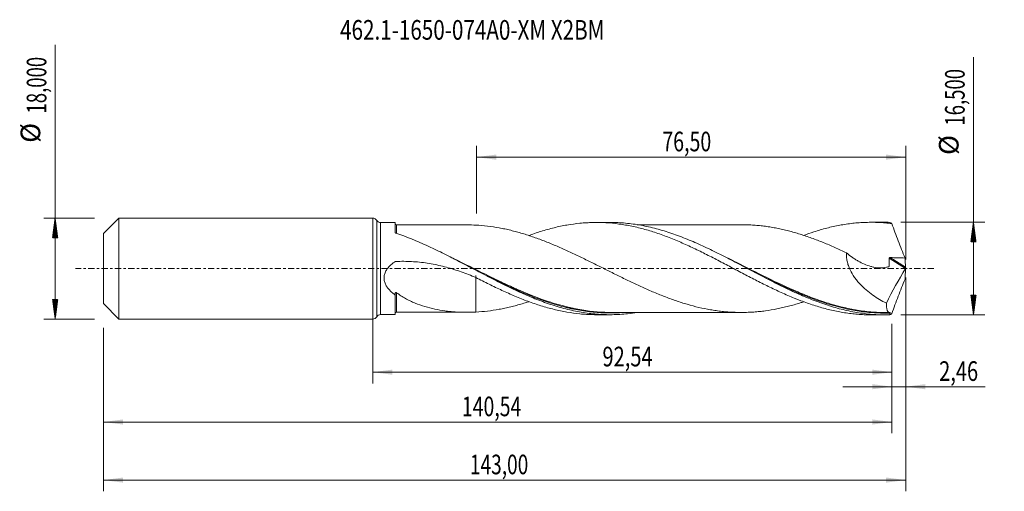
# Model space of a CAD drawing. Units: millimetres. Extents: x -63 to 113, y -40 to 44.
import ezdxf

# ---------------------------------------------------------------- set-up
doc = ezdxf.new("R2010")
doc.units = ezdxf.units.MM
doc.linetypes.add('CENTER', pattern=[47.5, 22, -8.5, 8.5, -8.5])
for name, color, linetype in [('1', 4, 'Continuous'), ('2', 7, 'Continuous'), ('SK1', 4, 'Continuous'), ('SK2', 7, 'Continuous'), ('SK4', 2, 'CENTER'), ('SK6', 5, 'Continuous')]:
    doc.layers.add(name, color=color, linetype=linetype)
doc.styles.add('iso_b_vert', font='simplex.shx')
doc.dimstyles.get("Standard").update_dxf_attribs({"dimtxt": 0.18, "dimasz": 0.18, "dimexe": 0.18, "dimexo": 0.0625, "dimgap": 0.09, "dimtad": 1, "dimzin": 0, "dimdsep": 52, "dimtxsty": 'Standard', "dimcen": 0.09, "dimadec": 0, "dimazin": 0, "dimtfac": 1, "dimtdec": 4, "dimtofl": 0, "dimtmove": 0, "dimatfit": 3, "dimfxl": 1, "dimtolj": 1, "dimtzin": 0, "dimarcsym": 0})

# ---------------------------------------------------------------- blocks, each defined once
blk = doc.blocks.new('_U0')
at = {"layer": 'SK2', "lineweight": 13}
for p, q in [((0, -1.5875), (0, -20.463398)), ((92.5364, -9.8375), (92.5364, -20.463398)), ((0, -18.463398), (92.5364, -18.463398))]:
    blk.add_line(p, q, dxfattribs=at)
at = {"layer": 'SK2', "lineweight": 18}
for points in [[(0, -18.463398), (3.499998, -18.002615), (3.500002, -18.924182)], [(92.5364, -18.463398), (89.036402, -18.924182), (89.036398, -18.002615)]]:
    blk.add_solid(points, dxfattribs=at)
at = {"layer": 'SK2', "lineweight": 13, "insert": (40.946635, -17.430765), "char_height": 3.5, "attachment_point": 7, "line_spacing_factor": 1.084337, "style": 'iso_b_vert'}
blk.add_mtext('\\W0.7495;92,54', dxfattribs=at)
blk = doc.blocks.new('_U1')
at = {"layer": 'SK2', "lineweight": 13}
for p, q in [((95, -1.5875), (95, -39.692985)), ((-48, -10.5875), (-48, -39.692985)), ((-48, -37.692985), (95, -37.692985))]:
    blk.add_line(p, q, dxfattribs=at)
at = {"layer": 'SK2', "lineweight": 18}
for points in [[(-48, -37.692985), (-44.500002, -37.232202), (-44.499998, -38.153769)], [(95, -37.692985), (91.500002, -38.153769), (91.499998, -37.232202)]]:
    blk.add_solid(points, dxfattribs=at)
at = {"layer": 'SK2', "lineweight": 13, "insert": (17.308135, -36.660352), "char_height": 3.5, "attachment_point": 7, "line_spacing_factor": 1.084337, "style": 'iso_b_vert'}
blk.add_mtext('\\W0.7145;143,00', dxfattribs=at)
blk = doc.blocks.new('_U2')
at = {"layer": 'SK2', "lineweight": 13}
for p, q in [((18.5, 9.8375), (18.5, 21.859119)), ((95, 1.5875), (95, 21.859119)), ((18.5, 19.859119), (95, 19.859119))]:
    blk.add_line(p, q, dxfattribs=at)
at = {"layer": 'SK2', "lineweight": 18}
for points in [[(18.5, 19.859119), (21.999998, 20.319903), (22.000002, 19.398335)], [(95, 19.859119), (91.500002, 19.398335), (91.499998, 20.319903)]]:
    blk.add_solid(points, dxfattribs=at)
at = {"layer": 'SK2', "lineweight": 13, "insert": (51.612701, 20.891753), "char_height": 3.5, "attachment_point": 7, "line_spacing_factor": 1.084337, "style": 'iso_b_vert'}
blk.add_mtext('\\W0.7317;76,50', dxfattribs=at)
blk = doc.blocks.new('_U3')
at = {"layer": 'SK2', "lineweight": 13}
for p, q in [((95, -1.5875), (95, -23.052503)), ((92.5364, -9.8375), (92.5364, -23.052503)), ((83.7864, -21.052503), (109.180758, -21.052503))]:
    blk.add_line(p, q, dxfattribs=at)
at = {"layer": 'SK2', "lineweight": 18}
for points in [[(92.5364, -21.052503), (89.036402, -21.513287), (89.036398, -20.591719)], [(95, -21.052503), (98.499998, -20.591719), (98.500002, -21.513287)]]:
    blk.add_solid(points, dxfattribs=at)
at = {"layer": 'SK2', "lineweight": 13, "insert": (100.967593, -20.01987), "char_height": 3.5, "attachment_point": 7, "line_spacing_factor": 1.084337, "style": 'iso_b_vert'}
blk.add_mtext('\\W0.7493;2,46', dxfattribs=at)
blk = doc.blocks.new('_U4')
at = {"layer": 'SK2', "lineweight": 13}
for p, q in [((92.5364, -9.8375), (92.5364, -29.343428)), ((-48, -10.5875), (-48, -29.343428)), ((-48, -27.343428), (92.5364, -27.343428))]:
    blk.add_line(p, q, dxfattribs=at)
at = {"layer": 'SK2', "lineweight": 18}
for points in [[(-48, -27.343428), (-44.500002, -26.882645), (-44.499998, -27.804212)], [(92.5364, -27.343428), (89.036402, -27.804212), (89.036398, -26.882645)]]:
    blk.add_solid(points, dxfattribs=at)
at = {"layer": 'SK2', "lineweight": 13, "insert": (15.892068, -26.310795), "char_height": 3.5, "attachment_point": 7, "line_spacing_factor": 1.084337, "style": 'iso_b_vert'}
blk.add_mtext('\\W0.7261;140,54', dxfattribs=at)

msp = doc.modelspace()

# ---------------------------------------------------------------- hatches: boundary and pattern name
at = {"layer": '2', "lineweight": 13}
h = msp.add_hatch(dxfattribs=at)
h.set_pattern_fill('ANSI31', color=256, scale=0.0062, style=0)
h.paths.add_polyline_path([(107.083, 8.25), (107.544, 4.75), (106.623, 4.75)])
h = msp.add_hatch(dxfattribs=at)
h.set_pattern_fill('ANSI31', color=256, scale=0.0062, style=0)
h.paths.add_polyline_path([(107.083, -8.25), (106.623, -4.75), (107.544, -4.75)])
at = {"layer": 'SK2', "lineweight": 13}
h = msp.add_hatch(dxfattribs=at)
h.set_pattern_fill('ANSI31', color=256, scale=0.0062, style=0)
h.paths.add_polyline_path([(-56.625, 9), (-56.164, 5.5), (-57.086, 5.5)])
h = msp.add_hatch(dxfattribs=at)
h.set_pattern_fill('ANSI31', color=256, scale=0.0062, style=0)
h.paths.add_polyline_path([(-56.625, -9), (-57.086, -5.5), (-56.164, -5.5)])

# ---------------------------------------------------------------- linework, layer by layer
at = {"layer": '1', "lineweight": 18}
for p, q in [((0, -9), (0, 9)), ((4, 8.195), (1.39, 8.193)), ((4, 8.195), (4, 6.436)), ((42.301, 8.219), (39.833, 8.217)), ((91.301, 8.249), (88.828, 8.248)), ((4, -8.195), (4, -4.728)), ((1.39, -8.193), (4, -8.195)), ((39.833, -8.217), (42.3, -8.219)), ((88.828, -8.248), (91.301, -8.249))]:
    msp.add_line(p, q, dxfattribs=at)
at = {"layer": '1', "lineweight": 13}
for p, q in [((0.695, 8.597), (0.695, -8.597)), ((1.39, 8.193), (1.39, -8.193)), ((92.062, 1.834), (94.968, -0.005)), ((92.237, 1.962), (94.97, 0.233))]:
    msp.add_line(p, q, dxfattribs=at)
at = {"layer": '1', "lineweight": 18}
for centre, start, end in [((0, 8.2), 29.71268, 90), ((1.39, 8.993), 209.71268, 270.03581), ((0, -8.2), 270, 330.28732), ((1.39, -8.993), 89.96419, 150.28732)]:
    msp.add_arc(centre, 0.8, start, end, dxfattribs=at)
for centre, start_param, end_param in [((4.25, 8.033), -3.1075437, -1.561724), ((4.25, -8.033), 1.5733924, 3.1075437)]:
    msp.add_ellipse(centre, major_axis=(0.25, 0), ratio=0.999999, start_param=start_param, end_param=end_param, dxfattribs=at)
at = {"layer": '1', "lineweight": 13}
for points, knots in [([(4.25, 6.264), (4.25, 6.345), (4.25, 6.423), (4.25, 6.648), (4.25, 6.786), (4.25, 7.037), (4.251, 7.149), (4.251, 7.348), (4.251, 7.434), (4.251, 7.649), (4.251, 7.737), (4.251, 7.777), (4.251, 7.782), (4.251, 7.783), (4.251, 7.783), (4.251, 7.783)], [0, 0, 0, 0, 0.0825471, 0.0825471, 0.2473939, 0.2473939, 0.4122406, 0.4122406, 0.5770873, 0.5770873, 0.9067808, 0.9067808, 0.9892041, 0.9892041, 1, 1, 1, 1]), ([(32.556, -6.261), (32.288, -6.181), (32.021, -6.099), (29.925, -5.43), (28.101, -4.724), (26.03, -3.829), (25.8, -3.729), (25.339, -3.525), (25.108, -3.421), (24.416, -3.108), (23.956, -2.895), (22.579, -2.249), (21.666, -1.806), (18.93, -0.46), (17.111, 0.462), (14.818, 1.59), (14.358, 1.814), (13.84, 2.064), (13.783, 2.091), (13.725, 2.119)], [0, 0, 0, 0, 0.0426019, 0.0426019, 0.3344025, 0.3344025, 0.3708776, 0.3708776, 0.4073527, 0.4073527, 0.4803028, 0.4803028, 0.6262031, 0.6262031, 0.9180037, 0.9180037, 0.9909539, 0.9909539, 1, 1, 1, 1]), ([(81.507, -6.271), (81.42, -6.245), (81.333, -6.218), (80.335, -5.911), (79.424, -5.599), (78.05, -5.088), (77.591, -4.91), (76.67, -4.541), (76.208, -4.35), (73.909, -3.371), (72.091, -2.511), (68.453, -0.726), (66.634, 0.2), (64.561, 1.229), (64.33, 1.343), (63.869, 1.57), (63.639, 1.683), (63.259, 1.868), (63.11, 1.941), (62.961, 2.013)], [0, 0, 0, 0, 0.0142044, 0.0142044, 0.1621662, 0.1621662, 0.2361471, 0.2361471, 0.310128, 0.310128, 0.6060517, 0.6060517, 0.9019754, 0.9019754, 0.9389658, 0.9389658, 0.9759563, 0.9759563, 1, 1, 1, 1]), ([(4.251, -7.783), (4.251, -7.783), (4.251, -7.78), (4.251, -7.763), (4.251, -7.736), (4.251, -7.655), (4.251, -7.599), (4.251, -7.462), (4.251, -7.379), (4.251, -7.187), (4.251, -7.077), (4.251, -6.835), (4.251, -6.702), (4.251, -6.411), (4.251, -6.254), (4.251, -6), (4.251, -5.911), (4.251, -5.731), (4.251, -5.638), (4.251, -5.163), (4.251, -4.747), (4.251, -4.294)], [0, 0, 0, 0, 0.0454516, 0.0454516, 0.1515125, 0.1515125, 0.2575734, 0.2575734, 0.3636344, 0.3636344, 0.4696953, 0.4696953, 0.5757563, 0.5757563, 0.6818172, 0.6818172, 0.7348477, 0.7348477, 0.7878781, 0.7878781, 1, 1, 1, 1]), ([(32.934, -6.517), (33.446, -6.664), (33.959, -6.801), (34.704, -6.983), (34.934, -7.037), (35.396, -7.14), (35.627, -7.19), (36.319, -7.331), (36.779, -7.415), (39.076, -7.788), (40.899, -7.927), (43.297, -7.895), (43.864, -7.872), (44.433, -7.833)], [0, 0, 0, 0, 0.1337104, 0.1337104, 0.1935619, 0.1935619, 0.2534134, 0.2534134, 0.3731164, 0.3731164, 0.8519284, 0.8519284, 1, 1, 1, 1]), ([(79.599, -5.8), (80.145, -5.989), (80.689, -6.168), (83.052, -6.892), (84.867, -7.318), (87.155, -7.658), (87.613, -7.717), (88.534, -7.813), (88.996, -7.852), (90.38, -7.936), (91.301, -7.95), (92.224, -7.923)], [0, 0, 0, 0, 0.129867, 0.129867, 0.5649335, 0.5649335, 0.6737001, 0.6737001, 0.7824668, 0.7824668, 1, 1, 1, 1])]:
    msp.add_open_spline(points, degree=3, knots=knots, dxfattribs=at)
at = {"layer": '1', "lineweight": 18}
for points, knots in [([(16.806, 7.792), (16.735, 7.792), (16.462, 7.792), (16.028, 7.792), (15.532, 7.792), (15.061, 7.792), (14.399, 7.791), (13.557, 7.791), (12.547, 7.791), (11.574, 7.789), (10.577, 7.789), (9.636, 7.788), (8.801, 7.786), (8.101, 7.787), (7.416, 7.787), (6.705, 7.787), (5.901, 7.786), (5.094, 7.785), (4.524, 7.784), (4.251, 7.783)], [0, 0, 0, 0, 0.0169999, 0.0653489, 0.1041228, 0.1357064, 0.177677, 0.2622752, 0.3370228, 0.4188782, 0.4946507, 0.5751592, 0.6437932, 0.6940632, 0.7424583, 0.8072962, 0.8638857, 0.9347209, 1, 1, 1, 1]), ([(76.851, -5.909), (76.628, -5.982), (76.405, -6.054), (75.838, -6.232), (75.495, -6.336), (74.806, -6.533), (74.461, -6.626), (73.773, -6.802), (73.429, -6.884), (72.742, -7.04), (72.399, -7.114), (71.369, -7.319), (70.681, -7.433), (69.65, -7.575), (69.305, -7.616), (68.617, -7.688), (68.273, -7.717), (67.585, -7.765), (67.241, -7.784), (66.554, -7.81), (66.211, -7.818), (65.524, -7.821), (65.181, -7.816), (64.493, -7.797), (64.149, -7.782), (63.46, -7.74), (63.116, -7.713), (62.428, -7.648), (62.084, -7.61), (61.396, -7.523), (61.053, -7.475), (60.365, -7.366), (60.022, -7.306), (58.992, -7.111), (58.304, -6.961), (56.925, -6.617), (56.238, -6.426), (55.207, -6.113), (54.863, -6.004), (54.175, -5.778), (53.832, -5.661), (53.145, -5.417), (52.801, -5.291), (52.112, -5.032), (51.767, -4.899), (51.078, -4.626), (50.734, -4.486), (50.046, -4.199), (49.703, -4.052), (48.672, -3.604), (47.984, -3.296), (46.953, -2.818), (46.608, -2.655), (45.919, -2.328), (45.574, -2.163), (44.886, -1.831), (44.542, -1.663), (43.854, -1.325), (43.511, -1.154), (42.824, -0.813), (42.48, -0.642), (41.792, -0.299), (41.448, -0.127), (40.759, 0.218), (40.415, 0.391), (39.726, 0.735), (39.382, 0.906), (38.693, 1.247), (38.349, 1.416), (37.662, 1.752), (37.319, 1.92), (36.632, 2.252), (36.288, 2.416), (35.6, 2.74), (35.256, 2.9), (34.567, 3.217), (34.222, 3.374), (33.534, 3.681), (33.19, 3.832), (32.502, 4.127), (32.158, 4.271), (31.471, 4.555), (31.127, 4.694), (30.44, 4.963), (30.096, 5.094), (29.408, 5.35), (29.063, 5.474), (28.374, 5.714), (28.03, 5.829), (27.342, 6.052), (26.998, 6.159), (26.31, 6.364), (25.966, 6.462), (25.278, 6.647), (24.934, 6.735), (24.246, 6.902), (23.902, 6.98), (23.212, 7.127), (22.867, 7.194), (21.835, 7.381), (21.148, 7.487), (19.772, 7.65), (19.084, 7.709), (18.394, 7.747)], [0, 0, 0, 0, 0.0114566, 0.0114566, 0.0291091, 0.0291091, 0.0467617, 0.0467617, 0.0644142, 0.0644142, 0.0820668, 0.0820668, 0.1173719, 0.1173719, 0.1350245, 0.1350245, 0.152677, 0.152677, 0.1703296, 0.1703296, 0.1879822, 0.1879822, 0.2056347, 0.2056347, 0.2232873, 0.2232873, 0.2409399, 0.2409399, 0.2585924, 0.2585924, 0.276245, 0.276245, 0.2938975, 0.2938975, 0.3292027, 0.3292027, 0.3645078, 0.3645078, 0.3821603, 0.3821603, 0.3998129, 0.3998129, 0.4174655, 0.4174655, 0.435118, 0.435118, 0.4527706, 0.4527706, 0.4704232, 0.4704232, 0.5057283, 0.5057283, 0.5233808, 0.5233808, 0.5410334, 0.5410334, 0.558686, 0.558686, 0.5763385, 0.5763385, 0.5939911, 0.5939911, 0.6116436, 0.6116436, 0.6292962, 0.6292962, 0.6469488, 0.6469488, 0.6646013, 0.6646013, 0.6822539, 0.6822539, 0.6999065, 0.6999065, 0.717559, 0.717559, 0.7352116, 0.7352116, 0.7528641, 0.7528641, 0.7705167, 0.7705167, 0.7881693, 0.7881693, 0.8058218, 0.8058218, 0.8234744, 0.8234744, 0.8411269, 0.8411269, 0.8587795, 0.8587795, 0.8764321, 0.8764321, 0.8940846, 0.8940846, 0.9117372, 0.9117372, 0.9293898, 0.9293898, 0.9646949, 0.9646949, 1, 1, 1, 1]), ([(27.797, 5.884), (28.136, 6.009), (28.475, 6.13), (29.204, 6.379), (29.594, 6.506), (30.373, 6.748), (30.762, 6.863), (31.536, 7.08), (31.922, 7.181), (32.694, 7.37), (33.08, 7.457), (33.85, 7.618), (34.235, 7.692), (35.387, 7.893), (36.157, 7.997), (37.311, 8.111), (37.695, 8.141), (38.466, 8.187), (38.853, 8.203), (39.627, 8.219), (40.015, 8.219), (40.792, 8.205), (41.181, 8.19), (42.348, 8.122), (43.122, 8.047), (44.278, 7.89), (44.663, 7.831), (45.432, 7.698), (45.817, 7.625), (46.586, 7.465), (46.97, 7.378), (47.738, 7.19), (48.122, 7.089), (48.892, 6.876), (49.277, 6.763), (50.049, 6.524), (50.434, 6.397), (51.208, 6.133), (51.596, 5.995), (52.374, 5.708), (52.764, 5.558), (53.541, 5.25), (53.928, 5.09), (54.701, 4.763), (55.087, 4.596), (55.858, 4.255), (56.243, 4.08), (57.012, 3.722), (57.395, 3.539), (58.548, 2.985), (59.317, 2.605), (60.854, 1.819), (61.627, 1.421), (62.788, 0.814), (63.176, 0.609), (63.953, 0.197), (64.343, -0.008), (65.12, -0.416), (65.507, -0.62), (66.28, -1.026), (66.665, -1.229), (67.82, -1.831), (68.59, -2.222), (69.741, -2.801), (70.124, -2.992), (70.893, -3.366), (71.278, -3.55), (72.048, -3.912), (72.433, -4.09), (73.204, -4.44), (73.59, -4.612), (74.365, -4.945), (74.754, -5.107), (75.338, -5.344), (75.533, -5.422), (75.921, -5.575), (76.115, -5.651), (77.083, -6.021), (77.856, -6.291), (79.011, -6.663), (79.395, -6.782), (80.163, -7.005), (80.547, -7.11), (81.315, -7.307), (81.7, -7.399), (82.468, -7.57), (82.851, -7.649), (84.006, -7.864), (84.779, -7.978), (85.94, -8.108), (86.329, -8.143), (87.108, -8.199), (87.496, -8.219), (88.197, -8.242), (88.51, -8.247), (88.821, -8.248)], [0, 0, 0, 0, 0.0166467, 0.0166467, 0.0356282, 0.0356282, 0.0546096, 0.0546096, 0.0735911, 0.0735911, 0.0925725, 0.0925725, 0.1115539, 0.1115539, 0.1495168, 0.1495168, 0.1684983, 0.1684983, 0.1874797, 0.1874797, 0.2064612, 0.2064612, 0.2254426, 0.2254426, 0.2634055, 0.2634055, 0.2823869, 0.2823869, 0.3013684, 0.3013684, 0.3203498, 0.3203498, 0.3393312, 0.3393312, 0.3583127, 0.3583127, 0.3772941, 0.3772941, 0.3962756, 0.3962756, 0.415257, 0.415257, 0.4342384, 0.4342384, 0.4532199, 0.4532199, 0.4722013, 0.4722013, 0.4911828, 0.4911828, 0.5291457, 0.5291457, 0.5671085, 0.5671085, 0.58609, 0.58609, 0.6050714, 0.6050714, 0.6240529, 0.6240529, 0.6430343, 0.6430343, 0.6809972, 0.6809972, 0.6999786, 0.6999786, 0.7189601, 0.7189601, 0.7379415, 0.7379415, 0.756923, 0.756923, 0.7759044, 0.7759044, 0.7853951, 0.7853951, 0.7948858, 0.7948858, 0.8328487, 0.8328487, 0.8518302, 0.8518302, 0.8708116, 0.8708116, 0.889793, 0.889793, 0.9087745, 0.9087745, 0.9467374, 0.9467374, 0.9657188, 0.9657188, 0.9847002, 0.9847002, 1, 1, 1, 1]), ([(92.096, -8.239), (91.179, -8.263), (90.26, -8.244), (88.428, -8.122), (87.513, -8.018), (86.138, -7.802), (85.679, -7.719), (84.761, -7.534), (84.303, -7.432), (82.929, -7.097), (82.014, -6.836), (80.638, -6.393), (80.178, -6.236), (79.261, -5.908), (78.803, -5.737), (77.43, -5.2), (76.514, -4.814), (74.677, -3.993), (73.761, -3.561), (72.387, -2.889), (71.929, -2.661), (71.013, -2.198), (70.553, -1.963), (68.26, -0.779), (66.447, 0.192), (63.722, 1.617), (62.812, 2.086), (61.443, 2.773), (60.985, 3), (60.067, 3.445), (59.608, 3.664), (58.233, 4.303), (57.318, 4.708), (55.944, 5.277), (55.486, 5.461), (54.568, 5.813), (54.108, 5.982), (52.733, 6.464), (51.818, 6.752), (50.444, 7.131), (49.986, 7.248), (49.068, 7.464), (48.608, 7.563), (47.233, 7.827), (46.318, 7.964), (44.944, 8.106), (44.485, 8.143), (43.567, 8.196), (43.108, 8.212), (42.539, 8.218), (42.428, 8.219), (42.318, 8.219)], [0, 0, 0, 0, 0.0551861, 0.0551861, 0.1103722, 0.1103722, 0.1379653, 0.1379653, 0.1655583, 0.1655583, 0.2207445, 0.2207445, 0.2483375, 0.2483375, 0.2759306, 0.2759306, 0.3311167, 0.3311167, 0.3863028, 0.3863028, 0.4138959, 0.4138959, 0.4414889, 0.4414889, 0.5518611, 0.5518611, 0.6070473, 0.6070473, 0.6346403, 0.6346403, 0.6622334, 0.6622334, 0.7174195, 0.7174195, 0.7450125, 0.7450125, 0.7726056, 0.7726056, 0.8277917, 0.8277917, 0.8553848, 0.8553848, 0.8829778, 0.8829778, 0.9381639, 0.9381639, 0.965757, 0.965757, 0.9933501, 0.9933501, 1, 1, 1, 1]), ([(65.983, 7.818), (65.913, 7.819), (65.542, 7.82), (64.874, 7.818), (64.012, 7.819), (62.974, 7.818), (61.771, 7.817), (60.543, 7.817), (59.478, 7.815), (58.529, 7.816), (57.57, 7.815), (56.62, 7.814), (55.667, 7.815), (54.737, 7.813), (53.848, 7.813), (52.938, 7.813), (52.013, 7.812), (51.003, 7.812), (49.932, 7.812), (48.776, 7.81), (47.809, 7.81), (47.27, 7.809), (47.109, 7.809)], [0, 0, 0, 0, 0.0114208, 0.0598652, 0.1059411, 0.148502, 0.2247735, 0.2971182, 0.3436221, 0.3939018, 0.4480379, 0.4959503, 0.5447812, 0.5995267, 0.6437523, 0.685916, 0.744182, 0.7907175, 0.8463226, 0.9143849, 0.9744467, 1, 1, 1, 1]), ([(65.98, 7.819), (66.284, 7.816), (66.588, 7.809), (67.236, 7.784), (67.579, 7.765), (68.267, 7.717), (68.61, 7.688), (69.298, 7.617), (69.641, 7.576), (70.33, 7.482), (70.675, 7.429), (71.363, 7.314), (71.707, 7.252), (72.395, 7.115), (72.738, 7.041), (73.425, 6.885), (73.768, 6.803), (74.456, 6.628), (74.8, 6.535), (75.487, 6.338), (75.831, 6.234), (76.865, 5.909), (77.553, 5.677), (78.584, 5.306), (78.928, 5.179), (79.615, 4.916), (79.958, 4.781), (80.646, 4.504), (80.99, 4.361), (81.679, 4.07), (82.024, 3.921), (83.056, 3.466), (83.744, 3.153), (84.432, 2.832)], [0, 0, 0, 0, 0.0494827, 0.0494827, 0.1053955, 0.1053955, 0.1613082, 0.1613082, 0.217221, 0.217221, 0.2731338, 0.2731338, 0.3290466, 0.3290466, 0.3849594, 0.3849594, 0.4408722, 0.4408722, 0.4967849, 0.4967849, 0.5526977, 0.5526977, 0.6645233, 0.6645233, 0.7204361, 0.7204361, 0.7763489, 0.7763489, 0.8322616, 0.8322616, 0.8881744, 0.8881744, 1, 1, 1, 1]), ([(76.829, 5.92), (77.429, 6.141), (78.029, 6.347), (79.011, 6.663), (79.395, 6.782), (80.163, 7.005), (80.547, 7.11), (81.315, 7.307), (81.7, 7.399), (82.468, 7.57), (82.851, 7.649), (84.006, 7.864), (84.779, 7.978), (85.94, 8.108), (86.329, 8.143), (87.108, 8.199), (87.496, 8.219), (88.273, 8.245), (88.66, 8.25), (89.433, 8.244), (89.819, 8.234), (90.592, 8.199), (90.979, 8.173), (91.752, 8.108), (92.137, 8.067), (92.524, 8.019)], [0, 0, 0, 0, 0.1145226, 0.1145226, 0.1883124, 0.1883124, 0.2621022, 0.2621022, 0.335892, 0.335892, 0.4096817, 0.4096817, 0.5572613, 0.5572613, 0.6310511, 0.6310511, 0.7048409, 0.7048409, 0.7786307, 0.7786307, 0.8524204, 0.8524204, 0.9262102, 0.9262102, 1, 1, 1, 1]), ([(92.524, 8.019), (92.484, 8.049), (92.446, 8.076), (92.37, 8.125), (92.333, 8.146), (92.226, 8.201), (92.159, 8.226), (92.096, 8.239)], [0, 0, 0, 0, 0.25, 0.25, 0.5, 0.5, 1, 1, 1, 1]), ([(92.524, 8.019), (92.706, 7.504), (92.893, 6.989), (93.274, 5.962), (93.468, 5.448), (93.864, 4.423), (94.066, 3.911), (94.473, 2.892), (94.68, 2.385), (94.889, 1.88)], [0, 0, 0, 0, 0.25, 0.25, 0.5, 0.5, 0.75, 0.75, 1, 1, 1, 1]), ([(4.134, 6.296), (4.113, 6.303), (4.095, 6.311), (4.062, 6.331), (4.048, 6.343), (4.013, 6.379), (4, 6.407), (4, 6.436)], [0, 0, 0, 0, 0.25, 0.25, 0.5, 0.5, 1, 1, 1, 1]), ([(47.175, -7.823), (46.593, -7.917), (46.011, -7.995), (44.97, -8.104), (44.512, -8.141), (43.593, -8.195), (43.133, -8.211), (41.757, -8.227), (40.841, -8.196), (39.466, -8.085), (39.007, -8.038), (38.088, -7.922), (37.628, -7.853), (36.251, -7.618), (35.336, -7.421), (33.96, -7.07), (33.502, -6.944), (32.583, -6.672), (32.123, -6.528), (30.746, -6.07), (29.83, -5.733), (28.455, -5.184), (27.996, -4.994), (27.077, -4.602), (26.617, -4.399), (25.24, -3.775), (24.324, -3.339), (22.948, -2.661), (22.49, -2.431), (21.571, -1.965), (21.111, -1.729), (19.733, -1.016), (18.817, -0.535), (17.441, 0.189), (16.983, 0.43), (16.064, 0.911), (15.604, 1.152), (14.226, 1.866), (13.31, 2.333), (11.935, 3.013), (11.476, 3.236), (10.558, 3.673), (10.098, 3.888), (7.8, 4.933), (5.973, 5.678), (4.134, 6.296)], [0, 0, 0, 0, 0.0406138, 0.0406138, 0.0725934, 0.0725934, 0.1045729, 0.1045729, 0.168532, 0.168532, 0.2005115, 0.2005115, 0.2324911, 0.2324911, 0.2964501, 0.2964501, 0.3284297, 0.3284297, 0.3604092, 0.3604092, 0.4243683, 0.4243683, 0.4563478, 0.4563478, 0.4883274, 0.4883274, 0.5522865, 0.5522865, 0.584266, 0.584266, 0.6162455, 0.6162455, 0.6802046, 0.6802046, 0.7121841, 0.7121841, 0.7441637, 0.7441637, 0.8081228, 0.8081228, 0.8401023, 0.8401023, 0.8720818, 0.8720818, 1, 1, 1, 1]), ([(84.432, 2.832), (84.417, 2.586), (84.42, 2.334), (84.453, 1.95), (84.469, 1.821), (84.509, 1.561), (84.533, 1.432), (84.618, 1.048), (84.692, 0.794), (84.823, 0.418), (84.871, 0.294), (84.973, 0.046), (85.027, -0.077), (85.312, -0.68), (85.583, -1.132), (86.036, -1.777), (86.195, -1.987), (86.523, -2.389), (86.692, -2.583), (87.212, -3.144), (87.575, -3.491), (88.329, -4.141), (88.722, -4.445), (89.516, -5.006), (89.919, -5.264), (90.735, -5.741), (91.148, -5.96), (91.566, -6.162)], [0, 0, 0, 0, 0.0625, 0.0625, 0.09375, 0.09375, 0.125, 0.125, 0.1875, 0.1875, 0.21875, 0.21875, 0.25, 0.25, 0.375, 0.375, 0.4375, 0.4375, 0.5, 0.5, 0.625, 0.625, 0.75, 0.75, 0.875, 0.875, 1, 1, 1, 1]), ([(84.432, 2.832), (84.764, 2.544), (85.104, 2.274), (85.629, 1.899), (85.806, 1.778), (86.164, 1.548), (86.346, 1.437), (86.898, 1.123), (87.268, 0.939), (88.014, 0.62), (88.39, 0.485), (88.958, 0.326), (89.149, 0.281), (89.531, 0.206), (89.722, 0.176), (90.102, 0.135), (90.29, 0.123), (90.665, 0.119), (90.852, 0.126), (91.221, 0.161), (91.403, 0.19), (91.671, 0.25), (91.759, 0.272), (91.868, 0.305), (91.89, 0.311), (91.933, 0.325), (91.955, 0.331), (91.987, 0.343), (91.997, 0.348), (92.016, 0.362), (92.025, 0.37), (92.039, 0.39), (92.045, 0.401), (92.052, 0.427), (92.053, 0.442), (92.097, 0.905), (92.094, 1.37), (92.062, 1.834)], [0, 0, 0, 0, 0.125, 0.125, 0.1875, 0.1875, 0.25, 0.25, 0.375, 0.375, 0.5, 0.5, 0.5625, 0.5625, 0.625, 0.625, 0.6875, 0.6875, 0.75, 0.75, 0.8125, 0.8125, 0.84375, 0.84375, 0.8515625, 0.8515625, 0.859375, 0.859375, 0.8632813, 0.8632813, 0.8671875, 0.8671875, 0.8710938, 0.8710938, 0.875, 0.875, 1, 1, 1, 1]), ([(92.062, 1.834), (92.06, 1.854), (92.064, 1.875), (92.084, 1.91), (92.1, 1.925), (92.135, 1.947), (92.155, 1.954), (92.196, 1.962), (92.216, 1.963), (92.237, 1.962)], [0, 0, 0, 0, 0.25, 0.25, 0.5, 0.5, 0.75, 0.75, 1, 1, 1, 1]), ([(92.237, 1.962), (92.679, 1.948), (93.121, 1.934), (94.005, 1.906), (94.447, 1.892), (94.889, 1.88)], [0, 0, 0, 0, 0.5, 0.5, 1, 1, 1, 1]), ([(4, -4.728), (3.825, -4.598), (3.653, -4.461), (3.321, -4.172), (3.162, -4.021), (2.861, -3.699), (2.72, -3.529), (2.526, -3.255), (2.465, -3.161), (2.352, -2.968), (2.3, -2.869), (2.206, -2.664), (2.164, -2.559), (2.093, -2.342), (2.064, -2.23), (2.021, -2.005), (2.008, -1.891), (1.997, -1.66), (2, -1.542), (2.024, -1.309), (2.045, -1.194), (2.102, -0.967), (2.139, -0.854), (2.272, -0.522), (2.388, -0.317), (2.591, -0.025), (2.664, 0.069), (2.817, 0.251), (2.897, 0.339), (3.145, 0.591), (3.322, 0.746), (3.599, 0.965), (3.693, 1.035), (3.814, 1.121), (3.838, 1.138), (3.886, 1.171), (3.911, 1.189), (3.96, 1.221), (3.987, 1.233), (4.043, 1.251), (4.073, 1.256), (4.131, 1.263), (4.161, 1.264), (4.22, 1.266), (4.308, 1.27), (4.396, 1.274), (4.572, 1.28), (4.69, 1.283), (5.279, 1.296), (5.749, 1.294), (6.69, 1.266), (7.16, 1.24), (8.567, 1.128), (9.494, 1.007), (11.325, 0.683), (12.229, 0.478), (14.02, -0.005), (14.905, -0.284), (16.66, -0.901), (17.53, -1.24), (18.394, -1.599)], [0, 0, 0, 0, 0.03125, 0.03125, 0.0625, 0.0625, 0.09375, 0.09375, 0.109375, 0.109375, 0.125, 0.125, 0.140625, 0.140625, 0.15625, 0.15625, 0.171875, 0.171875, 0.1875, 0.1875, 0.203125, 0.203125, 0.21875, 0.21875, 0.25, 0.25, 0.265625, 0.265625, 0.28125, 0.28125, 0.3125, 0.3125, 0.328125, 0.328125, 0.3320312, 0.3320312, 0.3359375, 0.3359375, 0.3398437, 0.3398437, 0.34375, 0.34375, 0.3476562, 0.3476562, 0.3515625, 0.359375, 0.359375, 0.375, 0.375, 0.4375, 0.4375, 0.5, 0.5, 0.625, 0.625, 0.75, 0.75, 0.875, 0.875, 1, 1, 1, 1]), ([(94.97, 0.233), (94.97, 0.21), (94.974, 0.183), (94.984, 0.126), (94.991, 0.096), (95, 0.064)], [0, 0, 0, 0, 0.5, 0.5, 1, 1, 1, 1]), ([(17.807, -0.003), (18.777, -0.494), (19.746, -0.984), (21.628, -1.92), (22.542, -2.367), (23.919, -3.019), (24.379, -3.233), (25.072, -3.549), (25.303, -3.653), (25.764, -3.859), (25.995, -3.96), (28.067, -4.86), (29.891, -5.568), (32.125, -6.279), (32.529, -6.401), (32.934, -6.517)], [0, 0, 0, 0, 0.1931882, 0.1931882, 0.3748415, 0.3748415, 0.4656682, 0.4656682, 0.5110816, 0.5110816, 0.5564949, 0.5564949, 0.9198017, 0.9198017, 1, 1, 1, 1]), ([(18.394, -1.577), (18.394, -1.558), (18.394, -1.54), (18.394, -1.458), (18.394, -1.402), (18.394, -1.27), (18.394, -1.226), (18.394, -1.218), (18.394, -1.255), (18.394, -1.37), (18.394, -1.418), (18.394, -1.534), (18.394, -1.668), (18.394, -1.84), (18.394, -1.982), (18.394, -2.032), (18.394, -2.11), (18.394, -2.137), (18.394, -2.178), (18.394, -2.191), (18.394, -2.212), (18.394, -2.22), (18.394, -2.241), (18.394, -2.254), (18.394, -2.281), (18.394, -2.296), (18.394, -2.327), (18.394, -2.343), (18.394, -2.39), (18.394, -2.421), (18.394, -2.515), (18.394, -2.704), (18.394, -2.896), (18.394, -3.282), (18.394, -3.544), (18.394, -4.339), (18.394, -4.878), (18.394, -5.7), (18.394, -5.977), (18.394, -6.535), (18.394, -6.817), (18.394, -7.314), (18.394, -7.531), (18.394, -7.747)], [0, 0, 0, 0, 0.0163491, 0.0163491, 0.0786934, 0.0786934, 0.2033819, 0.2033819, 0.3280704, 0.3280704, 0.3904147, 0.3904147, 0.4527589, 0.5151032, 0.5151032, 0.5462753, 0.5462753, 0.5618614, 0.5618614, 0.5696544, 0.5696544, 0.5735509, 0.5735509, 0.5774474, 0.5774474, 0.581344, 0.581344, 0.5852405, 0.5852405, 0.5930335, 0.5930335, 0.6086196, 0.6397917, 0.6397917, 0.702136, 0.702136, 0.8268245, 0.8268245, 0.8891687, 0.8891687, 0.951513, 0.951513, 1, 1, 1, 1]), ([(18.394, -1.599), (19.173, -2.005), (19.949, -2.396), (21.109, -2.969), (21.494, -3.158), (22.264, -3.53), (22.649, -3.711), (23.419, -4.067), (23.803, -4.241), (24.572, -4.583), (24.956, -4.751), (26.11, -5.238), (26.882, -5.543), (28.041, -5.974), (28.428, -6.114), (29.204, -6.379), (29.594, -6.506), (30.373, -6.748), (30.762, -6.863), (31.536, -7.08), (31.922, -7.181), (32.694, -7.37), (33.08, -7.457), (33.85, -7.618), (34.235, -7.692), (35.387, -7.893), (36.157, -7.997), (37.311, -8.111), (37.695, -8.141), (38.466, -8.187), (38.853, -8.203), (39.433, -8.215), (39.627, -8.217), (39.821, -8.217)], [0, 0, 0, 0, 0.1081081, 0.1081081, 0.1621622, 0.1621622, 0.2162163, 0.2162163, 0.2702704, 0.2702704, 0.3243244, 0.3243244, 0.4324326, 0.4324326, 0.4864866, 0.4864866, 0.5405407, 0.5405407, 0.5945948, 0.5945948, 0.6486489, 0.6486489, 0.7027029, 0.7027029, 0.756757, 0.756757, 0.8648652, 0.8648652, 0.9189192, 0.9189192, 0.9729733, 0.9729733, 1, 1, 1, 1]), ([(66.842, -0.021), (67.983, -0.601), (69.119, -1.177), (72.074, -2.642), (73.892, -3.509), (76.193, -4.492), (76.655, -4.684), (77.577, -5.054), (78.036, -5.232), (78.863, -5.54), (79.231, -5.673), (79.599, -5.8)], [0, 0, 0, 0, 0.2684077, 0.2684077, 0.6983765, 0.6983765, 0.8058688, 0.8058688, 0.913361, 0.913361, 1, 1, 1, 1]), ([(94.97, -0.233), (94.97, -0.21), (94.974, -0.183), (94.984, -0.126), (94.991, -0.096), (95, -0.064)], [0, 0, 0, 0, 0.5, 0.5, 1, 1, 1, 1]), ([(92.524, -8.019), (92.706, -7.504), (92.893, -6.989), (93.274, -5.961), (93.468, -5.448), (93.864, -4.423), (94.065, -3.911), (94.473, -2.892), (94.68, -2.385), (94.889, -1.88)], [0, 0, 0, 0, 0.25, 0.25, 0.5, 0.5, 0.75, 0.75, 1, 1, 1, 1]), ([(4, -4.487), (4, -4.447), (4.004, -4.409), (4.023, -4.334), (4.039, -4.298), (4.076, -4.261), (4.091, -4.252), (4.124, -4.242), (4.142, -4.242), (4.192, -4.252), (4.223, -4.271), (4.251, -4.294)], [0, 0, 0, 0, 0.25, 0.25, 0.5, 0.5, 0.625, 0.625, 0.75, 0.75, 1, 1, 1, 1]), ([(4.251, -4.294), (4.498, -4.5), (4.755, -4.687), (5.284, -5.036), (5.555, -5.198), (6.109, -5.501), (6.391, -5.642), (6.964, -5.908), (7.252, -6.031), (8.12, -6.378), (8.704, -6.578), (9.88, -6.933), (10.472, -7.084), (11.662, -7.342), (12.26, -7.45), (13.164, -7.577), (13.467, -7.614), (14.074, -7.677), (14.38, -7.704), (15.297, -7.768), (15.91, -7.79), (17.145, -7.794), (17.767, -7.779), (18.394, -7.747)], [0, 0, 0, 0, 0.0625, 0.0625, 0.125, 0.125, 0.1875, 0.1875, 0.25, 0.25, 0.375, 0.375, 0.5, 0.5, 0.625, 0.625, 0.6875, 0.6875, 0.75, 0.75, 0.875, 0.875, 1, 1, 1, 1]), ([(18.394, -7.747), (19.084, -7.709), (19.773, -7.65), (21.148, -7.487), (21.834, -7.382), (22.866, -7.194), (23.211, -7.127), (23.9, -6.981), (24.244, -6.902), (24.933, -6.735), (25.278, -6.647), (25.966, -6.462), (26.31, -6.364), (26.997, -6.159), (27.341, -6.052), (27.726, -5.927), (27.768, -5.914), (27.809, -5.9)], [0, 0, 0, 0, 0.2192743, 0.2192743, 0.4385487, 0.4385487, 0.5481859, 0.5481859, 0.657823, 0.657823, 0.7674602, 0.7674602, 0.8770974, 0.8770974, 0.9867345, 0.9867345, 1, 1, 1, 1]), ([(42.852, -7.805), (42.821, -7.805), (42.79, -7.805), (40.928, -7.818), (39.105, -7.669), (36.81, -7.288), (36.35, -7.202), (35.658, -7.059), (35.427, -7.009), (34.966, -6.904), (34.736, -6.85), (33.854, -6.633), (33.204, -6.455), (32.556, -6.261)], [0, 0, 0, 0, 0.009086, 0.009086, 0.5435587, 0.5435587, 0.6771768, 0.6771768, 0.7439859, 0.7439859, 0.810795, 0.810795, 1, 1, 1, 1]), ([(92.233, -7.829), (91.31, -7.85), (90.39, -7.829), (89.006, -7.737), (88.544, -7.696), (87.625, -7.595), (87.166, -7.534), (84.967, -7.197), (83.239, -6.793), (81.507, -6.271)], [0, 0, 0, 0, 0.2561475, 0.2561475, 0.3842213, 0.3842213, 0.5122951, 0.5122951, 1, 1, 1, 1]), ([(91.566, -6.162), (91.565, -6.452), (91.577, -6.706), (91.617, -7.034), (91.634, -7.134), (91.675, -7.317), (91.7, -7.397), (91.783, -7.609), (91.852, -7.709), (91.978, -7.8), (92.024, -7.82), (92.123, -7.84), (92.176, -7.84), (92.233, -7.829)], [0, 0, 0, 0, 0.25, 0.25, 0.375, 0.375, 0.5, 0.5, 0.75, 0.75, 0.875, 0.875, 1, 1, 1, 1]), ([(4.251, -7.783), (4.524, -7.784), (5.094, -7.785), (5.901, -7.786), (6.671, -7.787), (7.331, -7.787), (7.916, -7.787), (8.477, -7.787), (9.122, -7.787), (9.892, -7.789), (10.72, -7.789), (11.469, -7.789), (12.112, -7.79), (12.657, -7.791), (13.178, -7.791), (13.71, -7.791), (14.27, -7.791), (14.808, -7.791), (15.285, -7.792), (15.722, -7.792), (16.214, -7.792), (16.59, -7.792), (16.806, -7.792), (16.822, -7.792)], [0, 0, 0, 0, 0.0651962, 0.1359414, 0.192459, 0.2489777, 0.2933949, 0.3319793, 0.3828986, 0.4472292, 0.5158603, 0.5803842, 0.6258972, 0.6692093, 0.7104398, 0.7503094, 0.7959457, 0.8440998, 0.8787373, 0.9097851, 0.9483722, 0.9962461, 1, 1, 1, 1]), ([(42.481, -7.806), (42.724, -7.805), (43.208, -7.805), (43.922, -7.803), (44.575, -7.807), (45.174, -7.808), (45.754, -7.808), (46.337, -7.809), (46.931, -7.809), (47.538, -7.81), (48.122, -7.81), (48.703, -7.81), (49.319, -7.81), (49.967, -7.811), (50.719, -7.812), (51.634, -7.811), (52.658, -7.813), (53.67, -7.813), (54.659, -7.813), (55.707, -7.815), (56.863, -7.814), (58.057, -7.816), (59.241, -7.815), (60.433, -7.817), (61.562, -7.817), (62.701, -7.818), (63.858, -7.819), (64.963, -7.819), (65.683, -7.819), (65.979, -7.819)], [0, 0, 0, 0, 0.032016, 0.0631481, 0.0905092, 0.1161828, 0.1407475, 0.1645842, 0.1904201, 0.2164795, 0.2419293, 0.2649142, 0.2904519, 0.3205309, 0.3474857, 0.3863136, 0.4370605, 0.4780469, 0.5152381, 0.5632141, 0.6116189, 0.662477, 0.7154743, 0.7624904, 0.8143566, 0.8594118, 0.907648, 0.9618922, 1, 1, 1, 1]), ([(92.524, -8.019), (92.484, -8.049), (92.446, -8.076), (92.37, -8.125), (92.333, -8.146), (92.226, -8.201), (92.159, -8.226), (92.096, -8.239)], [0, 0, 0, 0, 0.25, 0.25, 0.5, 0.5, 1, 1, 1, 1]), ([(92.233, -7.829), (92.236, -7.829), (92.239, -7.83), (92.243, -7.836), (92.244, -7.842), (92.243, -7.859), (92.241, -7.87), (92.234, -7.896), (92.229, -7.91), (92.224, -7.923)], [0, 0, 0, 0, 0.25, 0.25, 0.5, 0.5, 0.75, 0.75, 1, 1, 1, 1])]:
    msp.add_open_spline(points, degree=3, knots=knots, dxfattribs=at)
for points, degree in [([(18.394, 7.747), (17.859, 7.774), (17.328, 7.789), (16.8, 7.792)], 3), ([(92.096, 8.239), (91.83, 8.246), (91.564, 8.249), (91.298, 8.249)], 3), ([(94.889, 1.88), (94.926, 1.33), (94.953, 0.781), (94.97, 0.233)], 3), ([(17.791, 0.005), (17.791, 0.005)], 1), ([(66.801, 0), (66.801, 0), (66.801, 0)], 2), ([(95, 0.064), (94.991, 0.039), (94.979, 0.014), (94.968, -0.005)], 3), ([(95, 0.064), (95, 0.021), (95, -0.021), (95, -0.064)], 3), ([(66.801, 0), (66.801, 0), (66.801, 0)], 2), ([(94.968, -0.005), (93.755, -1.986), (92.621, -4.037), (91.566, -6.162)], 3), ([(94.889, -1.88), (94.926, -1.33), (94.953, -0.781), (94.97, -0.233)], 3), ([(4, -4.728), (4, -4.648), (4, -4.567), (4, -4.487)], 3), ([(91.53, -7.837), (91.842, -7.837), (92.154, -7.837)], 2), ([(92.224, -7.923), (92.182, -8.029), (92.139, -8.134), (92.096, -8.239)], 3)]:
    msp.add_open_spline(points, degree=degree, dxfattribs=at)
at = {"layer": '2', "lineweight": 13}
for p, q in [((107.083, -8.25), (107.083, 37.7)), ((94.124, 8.25), (109.083, 8.25)), ((94.124, -8.25), (109.083, -8.25))]:
    msp.add_line(p, q, dxfattribs=at)
at = {"layer": 'SK1', "lineweight": 18}
for p, q in [((-45.25, 9), (-48, 6.25)), ((-45.25, 9), (-45.25, -9)), ((0, 9), (-45.25, 9)), ((0, -9), (0, 9)), ((-48, 6.25), (-48, -6.25)), ((-48, -6.25), (-45.25, -9)), ((-45.25, -9), (0, -9))]:
    msp.add_line(p, q, dxfattribs=at)
at = {"layer": 'SK2', "lineweight": 13}
for p, q in [((-56.625, -9), (-56.625, 39.857)), ((-49.587, 9), (-58.625, 9)), ((-49.587, -9), (-58.625, -9))]:
    msp.add_line(p, q, dxfattribs=at)
at = {"layer": 'SK4', "lineweight": 18, "ltscale": 0.05}
msp.add_line((100, 0), (-53, 0), dxfattribs=at)

# ---------------------------------------------------------------- texts
at = {"layer": '2', "lineweight": 18, "char_height": 3.5, "attachment_point": 7, "rotation": 90, "line_spacing_factor": 1.084337, "style": 'iso_b_vert'}
for s, insert in [('\\W0.6930;16,500', (105.519, 25.475)), ('%%c', (105.519, 20.252))]:
    msp.add_mtext(s, dxfattribs=dict(at, insert=insert))
at = {"layer": 'SK2', "lineweight": 18, "char_height": 3.5, "attachment_point": 7, "rotation": 90, "line_spacing_factor": 1.084337, "style": 'iso_b_vert'}
for s, insert in [('\\W0.6930;18,000', (-58.19, 27.632)), ('%%c', (-58.19, 22.409))]:
    msp.add_mtext(s, dxfattribs=dict(at, insert=insert))
at = {"layer": 'SK6', "lineweight": 13, "insert": (-5.829, 40.79), "char_height": 3.5, "attachment_point": 7, "line_spacing_factor": 1.084337, "style": 'iso_b_vert'}
msp.add_mtext('\\W0.7716;462.1-1650-074A0-XM X2BM', dxfattribs=at)

# ---------------------------------------------------------------- dimensions: what is measured, and where the dimension line sits
at = {"layer": 'SK2', "lineweight": 13}
for base, p1, p2, picture, middle in [((95, 19.859), (18.5, 8.25), (95, 0), '_U2', (56.75, 19.859)), ((95, -37.693), (-48, -9), (95, 0), '_U1', (23.5, -37.693)), ((92.536, -18.463), (0, 0), (92.536, -8.25), '_U0', (46.268, -18.463)), ((92.536, -21.053), (95, 0), (92.536, -8.25), '_U3', (112.583, -21.053)), ((92.536, -27.343), (-48, -9), (92.536, -8.25), '_U4', (22.268, -27.343))]:
    dim = msp.add_linear_dim(base=base, p1=p1, p2=p2, dimstyle='Standard', override={"dimtxt": 3.5, "dimasz": 3.5, "dimexe": 2, "dimexo": 1.5875, "dimgap": 1.75, "dimtad": 1, "dimtih": 1, "dimtoh": 0, "dimdec": 2, "dimlfac": 1, "dimdsep": 44, "dimlunit": 2, "dimpost": '<>', "dimtxsty": 'iso_b_vert', "dimsah": 1, "dimse1": 0, "dimse2": 0, "dimsd1": 0, "dimsd2": 0, "dimclrd": 35, "dimclre": 35, "dimclrt": 35, "dimtol": 0, "dimtm": -0.1, "dimtfac": 1, "dimtdec": 2, "dimtofl": 1, "dimtmove": 0, "dimlwd": 13, "dimlwe": 13}, dxfattribs=at)
    dim.commit()
    dim.dimension.update_dxf_attribs({"geometry": picture, "text_midpoint": middle})

doc.saveas('drawing.dxf')
